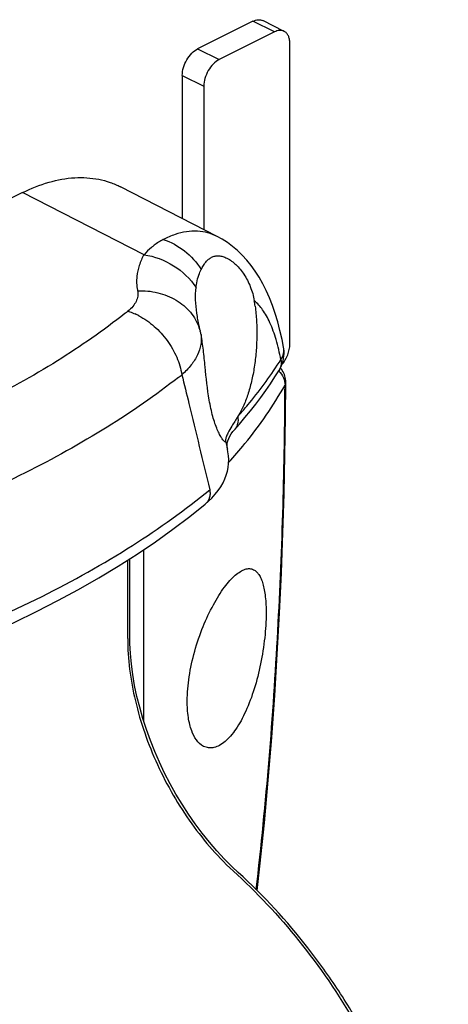
# Model space of a CAD drawing. Units: millimetres. Extents: x 720 to 1140, y 1 to 298.
# Drawn here: x 928 to 947, y 96 to 141 of the extents above; entities that cross this region are included whole.
import ezdxf

# ---------------------------------------------------------------- set-up
doc = ezdxf.new("R2010")
doc.units = ezdxf.units.MM
doc.header["$LTSCALE"] = 19.36
doc.layers.get('0').update_dxf_attribs({"linetype": 'CONTINUOUS'})

msp = doc.modelspace()

# ---------------------------------------------------------------- linework, layer by layer
at = {"color": 7, "linetype": 'Continuous'}
for p, q in [((938.49, 141.382), (935.944, 140.109)), ((939.927, 140.915), (938.937, 141.41)), ((939.48, 140.887), (936.934, 139.614)), ((940.187, 126.518), (940.187, 140.374)), ((935.237, 138.889), (935.237, 132.299)), ((936.227, 138.394), (936.227, 131.791)), ((936.837, 131.477), (932.398, 133.758)), ((927.889, 133.493), (906.675, 122.886)), ((939.879, 125.756), (939.902, 125.868)), ((939.681, 125.289), (939.68, 125.288)), ((939.99, 123.157), (940.002, 124.764)), ((937.635, 122.575), (937.635, 122.575)), ((937.232, 122.06), (937.246, 121.999)), ((937.246, 121.999), (937.316, 121.694)), ((936.294, 119.156), (936.294, 119.156)), ((932.816, 113.117), (932.816, 116.641))]:
    msp.add_line(p, q, dxfattribs=at)
at = {"color": 9, "linetype": 'Continuous'}
for p, q in [((939.48, 140.887), (938.49, 141.382)), ((935.944, 140.109), (936.934, 139.614)), ((935.237, 138.889), (936.227, 138.394)), ((933.477, 130.639), (927.889, 133.493)), ((933.453, 117.058), (933.453, 109.205)), ((932.725, 112.973), (932.725, 116.583))]:
    msp.add_line(p, q, dxfattribs=at)
at = {"color": 7, "linetype": 'Continuous'}
for points in [[(939.897, 126.384), (939.827, 126.733), (939.734, 127.144), (939.63, 127.541), (939.514, 127.926), (939.387, 128.297), (939.249, 128.65), (939.101, 128.985), (938.942, 129.304), (938.772, 129.603), (938.593, 129.883), (938.404, 130.145), (938.205, 130.39), (937.996, 130.616), (937.777, 130.826), (937.549, 131.018), (937.313, 131.192), (937.07, 131.348), (936.837, 131.477)], [(939.902, 125.868), (939.917, 125.981), (939.922, 126.093), (939.919, 126.205), (939.908, 126.317), (939.897, 126.384)], [(939.681, 125.289), (939.7, 125.32), (939.758, 125.426), (939.807, 125.535), (939.848, 125.645), (939.879, 125.756)], [(937.635, 122.575), (937.865, 122.838), (938.123, 123.144), (938.373, 123.451), (938.615, 123.76), (938.849, 124.071), (939.075, 124.383), (939.293, 124.696), (939.503, 125.011), (939.68, 125.288)], [(938.684, 101.374), (938.811, 102.494), (939.014, 104.487), (939.194, 106.46), (939.353, 108.414), (939.491, 110.346), (939.611, 112.255), (939.714, 114.14), (939.799, 115.999), (939.869, 117.831), (939.923, 119.636), (939.963, 121.411), (939.99, 123.157)], [(937.425, 122.286), (937.491, 122.392), (937.57, 122.499), (937.635, 122.575)], [(937.316, 121.691), (937.302, 121.777), (937.298, 121.878), (937.309, 121.979), (937.333, 122.079), (937.372, 122.181), (937.425, 122.286)], [(936.294, 119.156), (936.432, 119.275), (936.604, 119.441), (936.757, 119.611), (936.893, 119.785), (937.011, 119.961), (937.111, 120.139), (937.194, 120.317), (937.26, 120.496), (937.311, 120.674), (937.346, 120.852), (937.366, 121.028), (937.373, 121.207), (937.364, 121.389), (937.34, 121.572), (937.316, 121.694)], [(919.826, 110.703), (920.991, 111.089), (922.135, 111.491), (923.259, 111.908), (924.361, 112.34), (925.439, 112.787), (926.494, 113.249), (927.525, 113.724), (928.531, 114.214), (929.511, 114.717), (930.464, 115.233), (931.39, 115.763), (932.288, 116.305), (933.157, 116.859), (933.998, 117.425), (934.808, 118.002), (935.588, 118.591), (936.294, 119.156)], [(937.813, 102.203), (937.531, 102.468), (937.173, 102.827), (936.823, 103.205), (936.482, 103.601), (936.15, 104.015), (935.83, 104.445), (935.521, 104.889), (935.225, 105.346), (934.943, 105.815), (934.676, 106.294), (934.424, 106.783), (934.189, 107.278), (933.97, 107.779), (933.769, 108.284), (933.586, 108.792), (933.422, 109.3), (933.277, 109.808), (933.151, 110.314), (933.045, 110.816), (932.959, 111.312), (932.894, 111.802), (932.848, 112.282), (932.822, 112.753), (932.816, 113.117)]]:
    msp.add_lwpolyline(points, dxfattribs=at)
at = {"color": 9, "linetype": 'Continuous'}
for centre, radius, start, end in [((935.812, 129.485), 2.24, 62.7664, 74.2615), ((935.681, 128.767), 2.888, 117.1467, 127.098), ((935.408, 129.411), 2.273, 174.2807, 190.1725), ((935.479, 129.422), 2.345, 190.1338, 190.9222), ((913.56, 152.083), 30.752, 308.238, 308.5782), ((931.699, 124.926), 3.285, 62.1015, 65.3203), ((933.925, 126.536), 2.219, 15.0446, 19.2904), ((914.731, 150.965), 32.985, 308.0619, 308.3977)]:
    msp.add_arc(centre, radius, start, end, dxfattribs=at)
at = {"color": 7, "linetype": 'Continuous'}
for centre, radius, start, end in [((931.557, 127.308), 7.098, 7.7663, 9.7965), ((952.662, 130.929), 17.027, 192.8096, 192.9527), ((932.298, 126.246), 3.868, 10.6951, 12.9458), ((939.001, 124.768), 1, 38.1311, 40.946), ((938.999, 124.766), 1.004, 33.0638, 38.1303), ((939.002, 124.769), 1, 359.7329, 33.0621)]:
    msp.add_arc(centre, radius, start, end, dxfattribs=at)
for points, knots in [([(938.49, 141.382), (938.563, 141.419), (938.681, 141.457), (938.836, 141.449), (938.906, 141.426), (938.937, 141.41)], [0, 0, 0, 0, 0.534118, 0.772292, 1, 1, 1, 1]), ([(939.927, 140.915), (939.895, 140.931), (939.826, 140.954), (939.671, 140.962), (939.553, 140.924), (939.48, 140.887)], [0, 0, 0, 0, 0.227708, 0.465882, 1, 1, 1, 1]), ([(940.187, 140.374), (940.187, 140.435), (940.177, 140.551), (940.127, 140.709), (940.045, 140.836), (939.968, 140.895), (939.927, 140.915)], [0, 0, 0, 0, 0.289668, 0.549597, 0.78284, 1, 1, 1, 1]), ([(935.237, 138.889), (935.237, 139.01), (935.279, 139.261), (935.43, 139.61), (935.651, 139.908), (935.843, 140.059), (935.944, 140.109)], [0, 0, 0, 0, 0.246806, 0.511787, 0.770312, 1, 1, 1, 1]), ([(936.934, 139.614), (936.833, 139.564), (936.641, 139.413), (936.419, 139.115), (936.269, 138.766), (936.227, 138.515), (936.227, 138.394)], [0, 0, 0, 0, 0.229688, 0.488213, 0.753194, 1, 1, 1, 1]), ([(927.889, 133.493), (928.278, 133.688), (929.058, 134.002), (930.073, 134.19), (930.845, 134.19), (931.392, 134.119), (931.913, 133.979), (932.241, 133.839), (932.398, 133.758)], [0, 0, 0, 0, 0.279102, 0.534859, 0.655565, 0.772529, 0.886904, 1, 1, 1, 1]), ([(936.109, 129.963), (936.14, 130.025), (936.206, 130.143), (936.318, 130.3), (936.443, 130.43), (936.584, 130.526), (936.744, 130.582), (936.92, 130.593), (937.107, 130.559), (937.23, 130.508), (937.293, 130.477)], [0, 0, 0, 0, 0.141959, 0.272255, 0.392294, 0.505027, 0.615876, 0.731652, 0.858393, 1, 1, 1, 1]), ([(937.293, 130.477), (937.443, 130.401), (937.738, 130.179), (938.104, 129.731), (938.395, 129.164), (938.513, 128.738), (938.552, 128.516)], [0, 0, 0, 0, 0.210255, 0.452552, 0.717677, 1, 1, 1, 1]), ([(935.869, 129.126), (935.874, 129.168), (935.899, 129.331), (935.935, 129.492), (935.969, 129.608)], [0, 0, 0, 0, 0.259413, 1, 1, 1, 1]), ([(935.969, 129.608), (935.979, 129.64), (936.017, 129.761), (936.066, 129.879), (936.109, 129.963)], [0, 0, 0, 0, 0.259822, 1, 1, 1, 1]), ([(935.906, 127.946), (935.877, 128.147), (935.835, 128.54), (935.844, 128.937), (935.869, 129.126)], [0, 0, 0, 0, 0.51656, 1, 1, 1, 1]), ([(938.59, 128.267), (938.621, 128.042), (938.663, 127.579), (938.676, 126.877), (938.641, 126.169), (938.56, 125.477), (938.433, 124.817), (938.265, 124.207), (938.056, 123.661), (937.882, 123.33), (937.787, 123.181)], [0, 0, 0, 0, 0.130353, 0.265831, 0.402324, 0.536387, 0.665251, 0.786662, 0.898751, 1, 1, 1, 1]), ([(936.058, 127.154), (936.043, 127.221), (935.985, 127.483), (935.936, 127.748), (935.906, 127.946)], [0, 0, 0, 0, 0.255831, 1, 1, 1, 1]), ([(936.477, 123.949), (936.389, 124.455), (936.312, 125.223), (936.214, 126.231), (936.144, 126.725), (936.099, 126.964)], [0, 0, 0, 0, 0.507346, 0.760542, 1, 1, 1, 1]), ([(939.825, 125.581), (939.937, 125.714), (940.111, 126.013), (940.187, 126.353), (940.187, 126.518)], [0, 0, 0, 0, 0.512724, 1, 1, 1, 1]), ([(937.203, 122.025), (937.194, 122.03), (937.172, 122.046), (937.138, 122.08), (937.099, 122.129), (937.034, 122.222), (936.946, 122.377), (936.84, 122.606), (936.735, 122.885), (936.637, 123.208), (936.549, 123.567), (936.5, 123.819), (936.477, 123.949)], [0, 0, 0, 0, 0.015651, 0.038459, 0.068668, 0.106196, 0.202274, 0.324108, 0.468301, 0.631257, 0.809657, 1, 1, 1, 1]), ([(937.787, 123.181), (937.698, 123.039), (937.539, 122.795), (937.395, 122.541), (937.34, 122.431)], [0, 0, 0, 0, 0.576024, 1, 1, 1, 1]), ([(937.34, 122.431), (937.308, 122.369), (937.268, 122.283), (937.235, 122.172), (937.228, 122.125), (937.228, 122.105)], [0, 0, 0, 0, 0.597656, 0.820605, 1, 1, 1, 1]), ([(937.232, 122.06), (937.233, 122.053), (937.235, 122.041), (937.233, 122.027), (937.226, 122.021), (937.219, 122.02), (937.211, 122.021), (937.206, 122.023), (937.203, 122.025)], [0, 0, 0, 0, 0.336701, 0.555493, 0.642677, 0.736325, 0.852325, 1, 1, 1, 1]), ([(937.228, 122.105), (937.228, 122.101), (937.228, 122.086), (937.229, 122.071), (937.232, 122.06)], [0, 0, 0, 0, 0.267362, 1, 1, 1, 1]), ([(935.465, 110.095), (935.465, 110.469), (935.534, 111.246), (935.789, 112.396), (936.168, 113.506), (936.564, 114.355), (936.909, 114.948), (937.162, 115.32), (937.412, 115.631), (937.656, 115.878), (937.891, 116.058), (938.115, 116.169), (938.331, 116.205), (938.463, 116.17), (938.52, 116.142)], [0, 0, 0, 0, 0.154565, 0.320522, 0.485566, 0.638012, 0.706503, 0.768589, 0.823649, 0.87134, 0.911677, 0.945255, 0.973664, 1, 1, 1, 1]), ([(938.52, 116.142), (938.567, 116.118), (938.659, 116.051), (938.773, 115.908), (938.871, 115.719), (938.952, 115.485), (939.016, 115.207), (939.081, 114.758), (939.095, 114.4), (939.095, 114.149)], [0, 0, 0, 0, 0.073027, 0.156262, 0.253873, 0.368269, 0.500517, 0.650646, 1, 1, 1, 1]), ([(939.095, 114.149), (939.095, 113.77), (939.046, 112.985), (938.862, 111.816), (938.575, 110.682), (938.254, 109.81), (937.952, 109.201), (937.72, 108.816), (937.476, 108.493), (937.224, 108.237), (936.967, 108.054), (936.708, 107.948), (936.451, 107.928), (936.291, 107.977), (936.22, 108.013)], [0, 0, 0, 0, 0.153335, 0.31743, 0.478373, 0.625845, 0.692291, 0.752979, 0.807478, 0.855607, 0.897581, 0.934252, 0.967439, 1, 1, 1, 1]), ([(936.22, 108.013), (935.95, 108.147), (935.719, 108.54), (935.574, 109.026), (935.486, 109.482), (935.465, 109.845), (935.465, 110.095)], [0, 0, 0, 0, 0.394331, 0.526317, 0.671831, 1, 1, 1, 1]), ([(943.59, 70.975), (944.011, 71.317), (944.8, 72.103), (945.77, 73.509), (946.532, 75.132), (947.08, 76.945), (947.409, 78.92), (947.517, 81.029), (947.405, 83.239), (947.076, 85.519), (946.536, 87.836), (945.539, 90.941), (944.168, 93.948), (942.47, 96.766), (940.61, 99.367), (939, 101.13), (937.813, 102.203)], [0, 0, 0, 0, 0.046494, 0.094873, 0.145799, 0.199717, 0.256832, 0.317138, 0.38044, 0.446389, 0.514513, 0.584249, 0.725908, 0.796598, 0.866267, 1, 1, 1, 1])]:
    msp.add_open_spline(points, degree=3, knots=knots, dxfattribs=at)
at = {"color": 9, "linetype": 'Continuous'}
for points, knots in [([(936.419, 131.641), (936.262, 131.686), (935.93, 131.739), (935.415, 131.71), (934.884, 131.576), (934.537, 131.426), (934.363, 131.336)], [0, 0, 0, 0, 0.230659, 0.469418, 0.724014, 1, 1, 1, 1]), ([(933.939, 131.07), (933.897, 131.039), (933.732, 130.907), (933.581, 130.759), (933.477, 130.639)], [0, 0, 0, 0, 0.247222, 1, 1, 1, 1]), ([(934.363, 131.336), (934.714, 131.224), (935.389, 130.855), (935.901, 130.285), (936.109, 129.963)], [0, 0, 0, 0, 0.490793, 1, 1, 1, 1]), ([(933.477, 130.639), (933.387, 130.482), (933.24, 130.158), (933.163, 129.809), (933.146, 129.638)], [0, 0, 0, 0, 0.512123, 1, 1, 1, 1]), ([(933.477, 130.639), (933.955, 130.568), (934.885, 130.215), (935.604, 129.526), (935.869, 129.126)], [0, 0, 0, 0, 0.502137, 1, 1, 1, 1]), ([(933.176, 128.978), (933.192, 128.898), (933.197, 128.728), (933.119, 128.478), (932.961, 128.242), (932.817, 128.107), (932.736, 128.042)], [0, 0, 0, 0, 0.225822, 0.458484, 0.713329, 1, 1, 1, 1]), ([(933.176, 128.978), (933.489, 128.992), (934.111, 128.935), (934.829, 128.648), (935.311, 128.304), (935.616, 127.999), (935.858, 127.654), (935.974, 127.4), (936.019, 127.27)], [0, 0, 0, 0, 0.265031, 0.520566, 0.644256, 0.765046, 0.88337, 1, 1, 1, 1]), ([(939.776, 125.809), (939.717, 126.121), (939.582, 126.697), (939.344, 127.37), (939.119, 127.82), (938.898, 128.173), (938.698, 128.398), (938.552, 128.516)], [0, 0, 0, 0, 0.314806, 0.586769, 0.705721, 0.813632, 1, 1, 1, 1]), ([(932.593, 127.929), (931.602, 127.147), (929.444, 125.65), (925.88, 123.675), (921.911, 121.91), (919.098, 120.913), (917.636, 120.45)], [0, 0, 0, 0, 0.225384, 0.467753, 0.72639, 1, 1, 1, 1]), ([(932.736, 128.042), (932.764, 128.033), (932.878, 127.994), (932.989, 127.949), (933.071, 127.911)], [0, 0, 0, 0, 0.246392, 1, 1, 1, 1]), ([(933.236, 127.83), (933.49, 127.696), (933.972, 127.357), (934.565, 126.704), (935.004, 125.945), (935.173, 125.39), (935.218, 125.114)], [0, 0, 0, 0, 0.247842, 0.503868, 0.757826, 1, 1, 1, 1]), ([(936.099, 126.964), (936.11, 126.887), (936.119, 126.731), (936.089, 126.411), (935.95, 126), (935.646, 125.532), (935.373, 125.251), (935.218, 125.114)], [0, 0, 0, 0, 0.108773, 0.219161, 0.451551, 0.709639, 1, 1, 1, 1]), ([(939.776, 125.809), (939.83, 125.897), (939.891, 126.04), (939.914, 126.24), (939.906, 126.337), (939.897, 126.384)], [0, 0, 0, 0, 0.517679, 0.760174, 1, 1, 1, 1]), ([(937.79, 123.184), (937.978, 123.396), (938.692, 124.23), (939.342, 125.12), (939.776, 125.809)], [0, 0, 0, 0, 0.258098, 1, 1, 1, 1]), ([(939.776, 125.809), (939.791, 125.719), (939.793, 125.535), (939.727, 125.363), (939.681, 125.289)], [0, 0, 0, 0, 0.510076, 1, 1, 1, 1]), ([(935.218, 125.114), (935.326, 124.673), (935.755, 122.91), (936.182, 121.147), (936.501, 119.824)], [0, 0, 0, 0, 0.249959, 1, 1, 1, 1]), ([(939.683, 125.285), (939.769, 125.195), (939.909, 124.993), (939.965, 124.75), (939.965, 124.633)], [0, 0, 0, 0, 0.516861, 1, 1, 1, 1]), ([(935.066, 124.994), (934.014, 124.169), (931.724, 122.588), (927.945, 120.498), (923.737, 118.623), (920.755, 117.559), (919.206, 117.064)], [0, 0, 0, 0, 0.225161, 0.467492, 0.726218, 1, 1, 1, 1]), ([(937.368, 121.072), (937.626, 121.356), (938.586, 122.47), (939.432, 123.685), (939.965, 124.633)], [0, 0, 0, 0, 0.260534, 1, 1, 1, 1]), ([(938.642, 101.417), (938.872, 103.416), (939.259, 107.384), (939.657, 113.275), (939.894, 119.013), (939.957, 122.782), (939.965, 124.633)], [0, 0, 0, 0, 0.259558, 0.513899, 0.761302, 1, 1, 1, 1]), ([(939.965, 124.633), (939.971, 124.644), (939.991, 124.684), (940.002, 124.73), (940.002, 124.764)], [0, 0, 0, 0, 0.26479, 1, 1, 1, 1]), ([(937.79, 123.184), (937.808, 123.075), (937.806, 122.904), (937.729, 122.701), (937.67, 122.614), (937.635, 122.575)], [0, 0, 0, 0, 0.516021, 0.760524, 1, 1, 1, 1]), ([(918.934, 111.04), (920.675, 111.572), (924.016, 112.725), (928.708, 114.791), (932.876, 117.117), (935.37, 118.895), (936.501, 119.824)], [0, 0, 0, 0, 0.276358, 0.536157, 0.777687, 1, 1, 1, 1]), ([(936.501, 119.824), (936.512, 119.758), (936.521, 119.629), (936.49, 119.442), (936.415, 119.279), (936.337, 119.192), (936.294, 119.156)], [0, 0, 0, 0, 0.273317, 0.528921, 0.768935, 1, 1, 1, 1]), ([(932.725, 112.973), (932.725, 112.503), (932.79, 111.537), (933.056, 110.081), (933.488, 108.609), (934.073, 107.157), (934.797, 105.76), (935.642, 104.449), (936.587, 103.257), (937.286, 102.542), (937.772, 102.099)], [0, 0, 0, 0, 0.116182, 0.238453, 0.365198, 0.49457, 0.62463, 0.753434, 0.87912, 1, 1, 1, 1]), ([(937.772, 102.099), (938.861, 101.105), (940.911, 98.866), (943.468, 95.04), (945.481, 90.837), (946.629, 87.158), (947.175, 84.221), (947.388, 82.096), (947.406, 80.05), (947.229, 78.112), (946.859, 76.308), (946.3, 74.662), (945.558, 73.197), (944.933, 72.335), (944.594, 71.947)], [0, 0, 0, 0, 0.132218, 0.270869, 0.411357, 0.548855, 0.615113, 0.67902, 0.740179, 0.798301, 0.853235, 0.904989, 0.953769, 1, 1, 1, 1])]:
    msp.add_open_spline(points, degree=3, knots=knots, dxfattribs=at)

doc.saveas('drawing.dxf')
